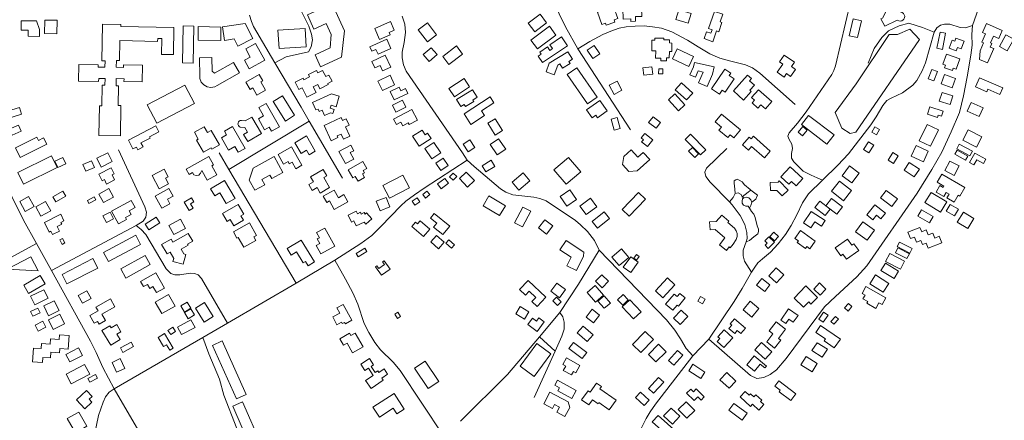
# Model space of a CAD drawing. Units: millimetres. Extents: x 298492 to 408732, y 5208685 to 5304248.
# Drawn here: x 307415 to 308465, y 5230695 to 5231122 of the extents above; entities that cross this region are included whole.
import ezdxf

# ---------------------------------------------------------------- set-up
doc = ezdxf.new("R2010")
doc.units = ezdxf.units.MM
doc.header["$MEASUREMENT"] = 0
for name, color, linetype, lineweight in [('buildings_Toll_száma__7', 7, 'Continuous', 18), ('parks_Toll_száma__8', 8, 'Continuous', 18), ('roads_3_Toll_száma__3', 3, 'Continuous', 18), ('water_Toll_száma__7', 7, 'Continuous', 18)]:
    doc.layers.add(name, color=color, linetype=linetype, lineweight=lineweight)

msp = doc.modelspace()

# ---------------------------------------------------------------- linework, layer by layer
at = {"layer": 'buildings_Toll_száma__7', "linetype": 'Continuous', "flags": 128}
for points in [[(307758.26, 5231082.3), (307735.78, 5231071.98), (307729.97, 5231084.69), (307745.95, 5231091.95), (307747.19, 5231106.28), (307741.84, 5231117.99), (307728.63, 5231111.97), (307721.7, 5231127.11), (307748.19, 5231139.15), (307761.44, 5231110.21)], [(308052.9, 5231123.32), (308048.71, 5231121.84), (308049.55, 5231119.47), (308040.28, 5231116.19), (308039.54, 5231118.26), (308035.84, 5231116.95), (308031.12, 5231130.21), (308048.29, 5231136.28)], [(308078.4, 5231125.58), (308071.49, 5231125.35), (308071.65, 5231120.39), (308066.57, 5231120.23), (308066.47, 5231123.04), (308058.57, 5231122.78), (308058.21, 5231133.9), (308078.1, 5231134.54)], [(308127.84, 5231118.48), (308114.66, 5231122.42), (308117.76, 5231132.73), (308130.94, 5231128.79)], [(308153.97, 5231098.57), (308144.67, 5231101.87), (308147.29, 5231109.25), (308152.09, 5231107.56), (308153.42, 5231111.31), (308149.46, 5231112.7), (308155.93, 5231130.91), (308164.57, 5231127.85), (308161.71, 5231119.81), (308163.81, 5231119.07), (308160.32, 5231109.24), (308158.05, 5231110.03)], [(308350.51, 5231121.74), (308337.41, 5231115.09), (308333.29, 5231122.98), (308335, 5231123.87), (308342.99, 5231139.49), (308349.25, 5231136.38), (308354.87, 5231130.06), (308355.85, 5231129.77), (308357.23, 5231128.78), (308358.19, 5231127.39), (308358.61, 5231125.75), (308358.45, 5231124.08), (308357.72, 5231122.55), (308357.06, 5231121.81), (308355.63, 5231120.88), (308353.98, 5231120.52), (308352.3, 5231120.74)], [(307436.13, 5231104.2), (307424.04, 5231104.36), (307424.12, 5231110.93), (307416.45, 5231111.04), (307416.58, 5231121.01), (307432.77, 5231120.78), (307436.23, 5231111.46)], [(307454.46, 5231107.08), (307441.56, 5231107.38), (307441.89, 5231121.73), (307454.8, 5231121.45)], [(307976.8, 5231118.67), (307964.11, 5231109.18), (307957.12, 5231118.46), (307969.81, 5231127.95)], [(308308.35, 5231102.93), (308299.59, 5231104.9), (308303.67, 5231122.94), (308312.43, 5231120.96)], [(307578.94, 5231084.87), (307566.31, 5231085.11), (307566.64, 5231102), (307562.15, 5231102.08), (307562.09, 5231099.01), (307521.74, 5231099.79), (307521.33, 5231078.69), (307518.11, 5231078.75), (307517.97, 5231071.37), (307525.58, 5231071.22), (307525.63, 5231074.08), (307546.08, 5231073.68), (307545.73, 5231055.68), (307526.15, 5231056.06), (307526.21, 5231059.06), (307517.93, 5231059.22), (307517.77, 5231051.55), (307520.24, 5231051.5), (307519.84, 5231030.71), (307522.95, 5231030.66), (307522.31, 5230998.21), (307499.53, 5230998.66), (307500.16, 5231030.18), (307502.57, 5231030.13), (307503, 5231052.25), (307505.79, 5231052.18), (307505.98, 5231059.34), (307499.23, 5231059.46), (307499.18, 5231056.18), (307477.81, 5231056.6), (307478.15, 5231074.31), (307498.63, 5231073.91), (307498.59, 5231071.52), (307505.93, 5231071.38), (307506.06, 5231078.09), (307502.41, 5231078.17), (307503.17, 5231117.39), (307522.74, 5231117.01), (307522.68, 5231114.76), (307579.48, 5231113.85)], [(307600.01, 5231075.82), (307588.65, 5231076.05), (307589.42, 5231115.37), (307600.78, 5231115.15)], [(307629.33, 5231099.93), (307605.17, 5231100.4), (307605.44, 5231114.67), (307629.61, 5231114.21)], [(307643.78, 5231101.62), (307633.21, 5231100.07), (307631.16, 5231114.48), (307655.39, 5231117.91), (307663.4, 5231101.88), (307647.68, 5231093.94)], [(307720.58, 5231093.15), (307691.54, 5231091.4), (307690.37, 5231110.83), (307719.4, 5231112.56)], [(307814.32, 5231110.9), (307808.86, 5231108.54), (307810.03, 5231105.86), (307798.8, 5231100.99), (307793.64, 5231112.82), (307810.34, 5231120.04)], [(307859.57, 5231105.81), (307849.69, 5231098.37), (307839.84, 5231111.36), (307849.72, 5231118.81)], [(307986.78, 5231105.74), (307967.17, 5231091.04), (307960.14, 5231100.35), (307979.74, 5231115.07)], [(308444.84, 5231107.17), (308441.67, 5231108.55), (308445.81, 5231117.99), (308462.58, 5231110.69), (308458.84, 5231102.15), (308453.39, 5231104.52), (308450.23, 5231097.32), (308451.53, 5231096.75), (308449.86, 5231092.95), (308453.53, 5231091.35), (308446.82, 5231076.04), (308438.54, 5231079.64), (308438.98, 5231088.88), (308442.68, 5231097.32), (308440.87, 5231098.1)], [(307810.82, 5231091.42), (307797.1, 5231085.26), (307794.76, 5231090.43), (307790.32, 5231088.44), (307788.23, 5231093.06), (307806.4, 5231101.21)], [(307999.02, 5231094.37), (307972.54, 5231076.4), (307967.92, 5231083.17), (307971.17, 5231085.38), (307969.61, 5231087.64), (307977.64, 5231093.1), (307980.17, 5231089.4), (307983.07, 5231091.36), (307980.3, 5231095.43), (307992.6, 5231103.78)], [(308104.58, 5231078.21), (308098.71, 5231078.26), (308098.73, 5231081.14), (308093.06, 5231081.21), (308093.13, 5231088.72), (308089.05, 5231088.76), (308089.16, 5231100.31), (308092.34, 5231100.28), (308092.36, 5231102.55), (308101.95, 5231102.46), (308101.94, 5231100.67), (308107.75, 5231100.62), (308107.72, 5231097.25), (308110.42, 5231097.22), (308110.33, 5231088.3), (308107.74, 5231088.33), (308107.67, 5231081.3), (308104.61, 5231081.33)], [(308398.89, 5231090.48), (308393.04, 5231091.61), (308396.38, 5231108.81), (308402.22, 5231107.67)], [(308418.93, 5231091), (308414.86, 5231092.46), (308413.58, 5231088.93), (308406.08, 5231091.61), (308409.22, 5231100.35), (308412.09, 5231099.32), (308413.19, 5231102.37), (308421.89, 5231099.26)], [(308467.94, 5231088.83), (308459.58, 5231093.42), (308466.53, 5231105.99), (308474.88, 5231101.4)], [(307676.38, 5231078.82), (307659.67, 5231069.72), (307654.62, 5231078.92), (307660.8, 5231082.29), (307655.99, 5231091.07), (307666.53, 5231096.81)], [(307860.02, 5231084.95), (307851.42, 5231077.58), (307845.15, 5231084.83), (307853.75, 5231092.21)], [(307887.21, 5231085.46), (307872.68, 5231074.35), (307866.08, 5231082.93), (307880.61, 5231094.04)], [(308033.5, 5231085.77), (308025.95, 5231080.69), (308019.92, 5231089.62), (308027.47, 5231094.69)], [(308128.46, 5231072.25), (308111.13, 5231080.49), (308116.13, 5231090.92), (308133.45, 5231082.7)], [(307607.01, 5231061.32), (307607.01, 5231061.36), (307606.66, 5231081.48), (307619.9, 5231081.71), (307620.16, 5231067.18), (307622.73, 5231065.23), (307642.82, 5231076.61), (307649.19, 5231065.45), (307625.44, 5231051.98), (307623.02, 5231050.55), (307618.94, 5231049.79), (307614.84, 5231050.48), (307611.23, 5231052.51), (307608.53, 5231055.66), (307607.08, 5231059.53)], [(307810.65, 5231071.57), (307801.9, 5231067.55), (307799.3, 5231073.19), (307793.72, 5231070.63), (307790.47, 5231077.68), (307804.8, 5231084.24)], [(307988.69, 5231073.49), (307984.98, 5231063.26), (307976.32, 5231066.39), (307979.68, 5231075.62), (307999.37, 5231087.94), (308004.35, 5231080.04), (308000.54, 5231077.66), (308001.98, 5231075.37), (307993.89, 5231070.31), (307990.92, 5231075.04)], [(308237.01, 5231061.5), (308232.64, 5231064.57), (308230.11, 5231060.99), (308222.58, 5231066.28), (308228.54, 5231074.72), (308225.14, 5231077.1), (308230.25, 5231084.33), (308241.21, 5231076.63), (308238.02, 5231072.12), (308242.35, 5231069.07)], [(308413.63, 5231069.35), (308410.41, 5231070.45), (308409.55, 5231067.97), (308401.03, 5231070.88), (308402.02, 5231073.77), (308399.47, 5231074.66), (308403.1, 5231085.22), (308417.41, 5231080.33)], [(307748.07, 5231056.48), (307743.45, 5231054.16), (307744.05, 5231052.97), (307735.12, 5231048.48), (307732.81, 5231053.05), (307728.02, 5231050.63), (307731.09, 5231044.56), (307721.11, 5231039.55), (307716.09, 5231049.46), (307712.78, 5231047.79), (307708.89, 5231055.48), (307717.1, 5231059.61), (307717.93, 5231057.96), (307724.16, 5231061.09), (307722.93, 5231063.54), (307731.53, 5231067.86), (307732.78, 5231065.41), (307737.95, 5231068.01), (307741.31, 5231061.38), (307744.72, 5231063.11)], [(308030.78, 5231039.48), (308020.49, 5231032.37), (307998.67, 5231063.79), (308008.96, 5231070.89)], [(308089.98, 5231064.04), (308080.39, 5231063.02), (308079.56, 5231070.69), (308089.16, 5231071.71)], [(308100.7, 5231064.36), (308096.24, 5231064.45), (308096.34, 5231069.84), (308100.8, 5231069.75)], [(308153.61, 5231063.92), (308147.99, 5231050.95), (308138.85, 5231054.95), (308143.74, 5231066.17), (308138.41, 5231067.41), (308135.57, 5231060.82), (308129.65, 5231063.31), (308133.28, 5231071.87), (308134.34, 5231076.61), (308155.44, 5231071.72)], [(308161.28, 5231042.79), (308152.78, 5231048.38), (308166.69, 5231069.38), (308173.23, 5231065.09), (308171.6, 5231062.62), (308176.77, 5231059.21), (308167.37, 5231045), (308164.14, 5231047.12)], [(308389.84, 5231056.75), (308383.77, 5231058.92), (308387.44, 5231069.06), (308393.51, 5231066.89)], [(307677.06, 5231047.01), (307667.77, 5231041.76), (307663.45, 5231049.38), (307660.57, 5231047.75), (307656.08, 5231055.65), (307670.23, 5231063.64), (307674.09, 5231056.85), (307672.11, 5231055.72)], [(307814.78, 5231052.74), (307801.67, 5231046.45), (307796.74, 5231056.65), (307809.85, 5231062.95)], [(307894.73, 5231050.37), (307878.43, 5231039.7), (307872.51, 5231048.69), (307888.81, 5231059.37)], [(308186.72, 5231036.47), (308176.01, 5231046.14), (308191.2, 5231062.84), (308195.18, 5231059.22), (308193.22, 5231057.07), (308198.52, 5231052.28), (308193.53, 5231046.8), (308194.94, 5231045.52)], [(308409.27, 5231049.53), (308397.59, 5231053.75), (308401.13, 5231063.49), (308412.81, 5231059.27)], [(308460.23, 5231042.44), (308447.39, 5231047.97), (308446.18, 5231045.2), (308434.23, 5231050.35), (308438.43, 5231060.02), (308463.22, 5231049.34)], [(307828.91, 5231043.56), (307814.31, 5231036.53), (307809.9, 5231045.6), (307819.44, 5231050.2), (307821.38, 5231046.2), (307826.44, 5231048.65)], [(307902.73, 5231039.32), (307898.07, 5231036.46), (307899.05, 5231034.86), (307890.37, 5231029.54), (307889.03, 5231031.69), (307885.44, 5231029.5), (307880.89, 5231036.87), (307897.83, 5231047.27)], [(308057.16, 5231046.89), (308048.75, 5231042.4), (308043.49, 5231052.21), (308051.9, 5231056.7)], [(308132.58, 5231043.86), (308125.83, 5231036.49), (308113.8, 5231047.45), (308120.55, 5231054.82)], [(308210.25, 5231027.08), (308205.36, 5231031.36), (308202.19, 5231027.78), (308195.93, 5231033.28), (308198.51, 5231036.21), (308195.37, 5231038.97), (308202.84, 5231047.43), (308217.14, 5231034.87)], [(307708.11, 5231020.16), (307698.38, 5231014.08), (307685.4, 5231034.72), (307695.13, 5231040.79)], [(307746.25, 5231022.84), (307740.11, 5231020.05), (307737.52, 5231025.72), (307734.28, 5231024.23), (307733.07, 5231026.86), (307730.9, 5231025.88), (307727.26, 5231033.83), (307747.53, 5231043.07), (307755.68, 5231040.52), (307752.32, 5231029.35), (307747.12, 5231030.91), (307746.17, 5231027.75), (307750.35, 5231026.5), (307749.02, 5231022.06)], [(307920.55, 5231033.57), (307907.28, 5231025.04), (307910.65, 5231019.84), (307896.15, 5231010.52), (307888.82, 5231021.83), (307916.58, 5231039.7)], [(308124.28, 5231031.37), (308117.34, 5231025.02), (308106.68, 5231036.6), (308113.63, 5231042.95)], [(308407.18, 5231031.57), (308395.51, 5231035.22), (308398.42, 5231044.52), (308410.1, 5231040.87)], [(307416.93, 5231021.23), (307395.77, 5231014.75), (307393.56, 5231021.96), (307414.72, 5231028.43)], [(307691.9, 5231007.9), (307683.53, 5231003.24), (307681.14, 5231007.5), (307676.1, 5231004.68), (307669.49, 5231016.46), (307675.08, 5231019.57), (307670.14, 5231028.39), (307677.96, 5231032.74)], [(307826.66, 5231028.83), (307815.97, 5231023.57), (307812.33, 5231030.92), (307823.01, 5231036.18)], [(307839.15, 5231015.12), (307830.31, 5231010.32), (307829.26, 5231012.24), (307823.37, 5231009.04), (307821.31, 5231012.83), (307816.6, 5231010.28), (307813.54, 5231015.87), (307832.98, 5231026.42)], [(308041.41, 5231024.77), (308031.15, 5231017.59), (308029.31, 5231020.19), (308025.32, 5231017.41), (308019.24, 5231026.03), (308033.48, 5231036.01)], [(308393.51, 5231017.91), (308382.96, 5231021.36), (308385.59, 5231029.31), (308399.59, 5231024.72), (308397.74, 5231019.1), (308394.28, 5231020.24)], [(308438.11, 5231018.96), (308425.24, 5231024.64), (308429.37, 5231033.94), (308442.23, 5231028.26)], [(307654.87, 5231007.17), (307650.2, 5231007.68), (307649.09, 5231008.3), (307648.25, 5231009.25), (307647.75, 5231010.62), (307647.79, 5231011.89), (307648.26, 5231013.06), (307649.1, 5231014), (307650.22, 5231014.61), (307651.48, 5231014.79), (307655.57, 5231014.15), (307662.53, 5231018.27), (307672.88, 5231000.88), (307658.11, 5230992.13), (307653.67, 5230999.57), (307657.91, 5231002.09)], [(307767.07, 5230997.99), (307760.42, 5230994.89), (307757.93, 5231000.18), (307753.49, 5230998.11), (307754.29, 5230996.41), (307747.21, 5230993.1), (307739.59, 5231009.31), (307757.71, 5231017.78), (307759.23, 5231014.51), (307763.13, 5231016.33), (307766.32, 5231009.54), (307762.48, 5231007.74)], [(307929.73, 5231003.85), (307921.89, 5230999.08), (307914.22, 5231011.63), (307922.07, 5231016.39)], [(308055.17, 5231006.14), (308048.88, 5231004.44), (308045.73, 5231016.01), (308052.02, 5231017.71)], [(308093.56, 5231006.44), (308085.63, 5231012.52), (308090.34, 5231018.62), (308098.27, 5231012.54)], [(308169.91, 5230996.45), (308160.41, 5231004.26), (308163.16, 5231007.58), (308156.41, 5231013.13), (308163.16, 5231021.3), (308183.55, 5231004.56), (308176.53, 5230996.07), (308172.41, 5230999.46)], [(308275.79, 5230989.53), (308248.56, 5231010.18), (308256.04, 5231019.98), (308283.27, 5230999.32)], [(307416.59, 5231003.2), (307406.79, 5230998.91), (307403.9, 5231005.46), (307413.71, 5231009.74)], [(307563.5, 5231002.56), (307553.47, 5230997.35), (307554.26, 5230995.84), (307544.3, 5230990.68), (307546.52, 5230986.44), (307540.9, 5230983.52), (307539.43, 5230986.36), (307535.76, 5230984.45), (307530.92, 5230993.72), (307560.18, 5231008.91)], [(307628, 5230988.61), (307620.01, 5230984.13), (307619.27, 5230985.46), (307610.94, 5230980.78), (307603.61, 5230993.75), (307605.43, 5230994.77), (307601.23, 5231002.19), (307611.52, 5231007.96), (307615.07, 5231001.68), (307619.28, 5231004.05)], [(307655.33, 5230984.9), (307648.01, 5230980.69), (307644.47, 5230986.8), (307637.8, 5230982.97), (307630.14, 5230996.22), (307635.61, 5230999.36), (307633.38, 5231003.22), (307641.91, 5231008.12)], [(308249.64, 5230998.36), (308244.96, 5231002.15), (308249.93, 5231008.25), (308254.62, 5231004.45)], [(308331.83, 5231005.1), (308328.59, 5230999.32), (308323.67, 5231002.06), (308326.91, 5231007.84)], [(308394.59, 5231004.55), (308386.26, 5230987.16), (308374.11, 5230992.95), (308382.44, 5231010.33)], [(307443.85, 5230989.43), (307415.45, 5230975.2), (307410.34, 5230985.34), (307433.38, 5230996.89), (307435.12, 5230993.42), (307440.48, 5230996.1)], [(307730.14, 5230981.81), (307723.58, 5230978.06), (307720.82, 5230982.86), (307714.95, 5230979.5), (307708.33, 5230990.99), (307720.75, 5230998.1)], [(307853.59, 5230995.6), (307840.77, 5230987.25), (307833.81, 5230997.87), (307843.97, 5231004.48), (307847.22, 5230999.51), (307849.9, 5231001.25)], [(307933.19, 5230983.89), (307924.19, 5230977.91), (307916.64, 5230989.19), (307925.64, 5230995.17)], [(308090.06, 5230994.15), (308084.23, 5230986.89), (308078.17, 5230991.74), (308080.05, 5230994.08), (308077.68, 5230995.98), (308081.63, 5231000.9)], [(308146.6, 5230983.41), (308141, 5230977.88), (308124.5, 5230994.46), (308130.1, 5231000)], [(308215.35, 5230981.99), (308209.1, 5230974.9), (308195.33, 5230986.94), (308191.99, 5230983.14), (308185.52, 5230988.8), (308192.7, 5230996.96), (308194.83, 5230995.08), (308197.25, 5230997.83)], [(308435.16, 5230986.25), (308420.74, 5230993.69), (308426.45, 5231004.69), (308440.87, 5230997.25)], [(307716, 5230966.92), (307709.48, 5230963.25), (307705.56, 5230970.17), (307702.43, 5230968.4), (307701.1, 5230970.76), (307696.41, 5230968.12), (307690.52, 5230978.5), (307704.87, 5230986.58)], [(307771.2, 5230973.4), (307762.3, 5230968.67), (307755.4, 5230981.59), (307768.09, 5230988.32), (307771.27, 5230982.35), (307767.49, 5230980.35)], [(307864.07, 5230980.2), (307854.32, 5230973.75), (307846.93, 5230984.85), (307856.68, 5230991.3)], [(307900.38, 5230985.93), (307893.06, 5230981.21), (307887.81, 5230989.31), (307895.12, 5230994.02)], [(308138.88, 5230979), (308134.82, 5230975.05), (308128.24, 5230981.78), (308132.31, 5230985.72)], [(308325.71, 5230988.34), (308320.32, 5230979.98), (308314.75, 5230983.56), (308320.15, 5230991.91)], [(308378.63, 5230970.62), (308365.57, 5230976.44), (308370.7, 5230987.9), (308383.75, 5230982.08)], [(308428.2, 5230976.96), (308414.1, 5230984.29), (308416.79, 5230989.42), (308430.88, 5230982.09)], [(307455.06, 5230964.46), (307419.21, 5230946.65), (307412.95, 5230959.16), (307448.8, 5230976.97)], [(307464.24, 5230968.51), (307455.78, 5230964.51), (307452.58, 5230971.24), (307461.04, 5230975.24)], [(307513.7, 5230970.74), (307502.02, 5230964.84), (307497.2, 5230974.31), (307508.88, 5230980.22)], [(307625.15, 5230956.67), (307614.95, 5230950.92), (307609.07, 5230961.3), (307607.95, 5230958.56), (307605.84, 5230956.49), (307603.21, 5230955.87), (307600.81, 5230956.64), (307599.31, 5230959.28), (307595.65, 5230957.22), (307592.57, 5230962.65), (307616.66, 5230976.23), (307621.75, 5230967.28), (307619.76, 5230966.17)], [(307695.64, 5230959.17), (307683.95, 5230952.66), (307681.85, 5230956.43), (307673.18, 5230951.6), (307676.27, 5230946.07), (307665.72, 5230940.2), (307659.64, 5230951.05), (307664.03, 5230963.84), (307686.15, 5230976.13)], [(307871.91, 5230966.75), (307864.16, 5230961.39), (307858.83, 5230969.02), (307866.58, 5230974.4)], [(308013.22, 5230959.99), (307997.69, 5230946.85), (307984.69, 5230962.12), (308000.22, 5230975.26)], [(308086.8, 5230972.96), (308073.53, 5230960.85), (308064.4, 5230960.29), (308057.7, 5230967.57), (308059, 5230976.31), (308066.83, 5230983.47), (308074.25, 5230975.39), (308079.86, 5230980.52)], [(308351.71, 5230976.78), (308346.66, 5230968.91), (308341.06, 5230972.49), (308346.11, 5230980.34)], [(308423.53, 5230972.37), (308412.03, 5230978.67), (308414.41, 5230982.99), (308425.91, 5230976.68)], [(308442.55, 5230968.87), (308435.63, 5230972.85), (308432.4, 5230967.22), (308427.71, 5230969.91), (308433.47, 5230979.91), (308445.08, 5230973.26)], [(307494.78, 5230964.55), (307485.64, 5230960.48), (307482.41, 5230967.69), (307491.55, 5230971.75)], [(307515.81, 5230957.86), (307513.42, 5230956.64), (307516.2, 5230951.25), (307507.7, 5230946.89), (307505.26, 5230951.62), (307502.91, 5230950.4), (307499.35, 5230957.31), (307512.58, 5230964.09)], [(307782.76, 5230953.82), (307775.82, 5230949.84), (307772.8, 5230955.08), (307770.26, 5230953.63), (307765.36, 5230962.15), (307780.75, 5230970.96), (307785.08, 5230963.46), (307781.34, 5230961.31), (307782.67, 5230959.01), (307780.49, 5230957.76)], [(307921.68, 5230965.73), (307912.12, 5230959.84), (307908.09, 5230966.33), (307917.65, 5230972.23)], [(308249.97, 5230952.89), (308242.84, 5230945.1), (308237.88, 5230949.61), (308235.22, 5230946.71), (308226.72, 5230954.44), (308236.51, 5230965.13)], [(308310.14, 5230958.59), (308302.37, 5230948.04), (308291.87, 5230955.73), (308299.64, 5230966.27)], [(308374.26, 5230962.74), (308368.83, 5230954.5), (308358.14, 5230961.5), (308363.57, 5230969.74)], [(308411.36, 5230956.15), (308401.55, 5230961.33), (308406.92, 5230971.43), (308416.72, 5230966.26)], [(307573.25, 5230954.65), (307570.31, 5230953.08), (307573.55, 5230947.05), (307563.78, 5230941.85), (307556.23, 5230955.97), (307568.93, 5230962.73)], [(307745.5, 5230943.11), (307735.44, 5230937.33), (307732.13, 5230943.03), (307726.98, 5230940.07), (307723.39, 5230946.28), (307728.38, 5230949.15), (307725.14, 5230954.74), (307738.45, 5230962.4), (307742.39, 5230955.59), (307739.31, 5230953.82)], [(307830.54, 5230942.89), (307809.3, 5230931.88), (307802.28, 5230945.33), (307823.52, 5230956.36)], [(307872.27, 5230947.65), (307864.28, 5230941.95), (307860.47, 5230947.26), (307868.45, 5230952.97)], [(307880.96, 5230954.97), (307877.08, 5230950.84), (307873.2, 5230954.47), (307877.08, 5230958.59)], [(307899.84, 5230950.69), (307892.64, 5230943.71), (307883.94, 5230952.62), (307891.14, 5230959.61)], [(307958.97, 5230950.18), (307947.08, 5230940.43), (307940.01, 5230948.99), (307951.9, 5230958.75)], [(308411.35, 5230927.68), (308403.74, 5230932.02), (308406.08, 5230936.11), (308402.7, 5230938.04), (308400.26, 5230933.78), (308392.29, 5230938.32), (308396.22, 5230945.18), (308399.67, 5230943.21), (308400.47, 5230944.62), (308393.18, 5230948.77), (308398.08, 5230957.32), (308422.84, 5230943.2), (308417.57, 5230934.02), (308415.62, 5230935.13)], [(307515.03, 5230933.02), (307504.19, 5230927.16), (307499.28, 5230936.17), (307510.13, 5230942.04)], [(307578.63, 5230934.01), (307572.58, 5230930.73), (307575.21, 5230925.92), (307566.43, 5230921.15), (307559.32, 5230934.13), (307574.14, 5230942.2)], [(307644.69, 5230931.52), (307635.3, 5230925.98), (307628.53, 5230937.41), (307623.06, 5230934.19), (307618.52, 5230941.86), (307633.38, 5230950.61)], [(308223.57, 5230948.88), (308224.9, 5230950.14), (308234.31, 5230940.43), (308227.92, 5230934.29), (308222.3, 5230940.09), (308215.51, 5230939.88), (308215.24, 5230948.62)], [(308301.89, 5230939.86), (308293.37, 5230929.07), (308280.55, 5230939.12), (308289.08, 5230949.92)], [(307430.33, 5230922.86), (307420.94, 5230917.76), (307415.13, 5230928.41), (307424.52, 5230933.5)], [(307464.14, 5230933.98), (307453.41, 5230927.84), (307450.33, 5230933.18), (307461.06, 5230939.32)], [(307496.15, 5230930.1), (307488.78, 5230926.26), (307487.19, 5230929.29), (307494.57, 5230933.13)], [(307599.89, 5230921.15), (307595.71, 5230918.61), (307590.32, 5230927.42), (307598.06, 5230932.13), (307600.6, 5230927.98), (307597.04, 5230925.81)], [(307765.04, 5230928.06), (307750.34, 5230919.79), (307745.16, 5230928.94), (307742.34, 5230927.35), (307738.64, 5230933.88), (307750.3, 5230940.43), (307754.9, 5230932.29), (307760.78, 5230935.59)], [(307809.65, 5230922.58), (307799.23, 5230918.42), (307795.16, 5230928.54), (307805.59, 5230932.71)], [(307841.61, 5230927.87), (307836.22, 5230924.36), (307833.38, 5230928.69), (307838.78, 5230932.2)], [(307852.19, 5230935.62), (307847.72, 5230932), (307844.75, 5230935.64), (307849.22, 5230939.27)], [(307926.64, 5230913.25), (307909.06, 5230923.83), (307915.35, 5230934.21), (307932.93, 5230923.63)], [(308008.64, 5230930.4), (307998.34, 5230923.45), (307991.45, 5230933.6), (308001.73, 5230940.55)], [(308030.32, 5230922.71), (308018.99, 5230914.33), (308012.31, 5230923.3), (308023.64, 5230931.69)], [(308082.28, 5230930.79), (308064.93, 5230912.61), (308057.5, 5230919.66), (308074.85, 5230937.84)], [(308292.26, 5230922.59), (308286.23, 5230914.72), (308274.69, 5230923.51), (308280.72, 5230931.38)], [(308350.98, 5230931.17), (308344.93, 5230923.05), (308332.79, 5230932.02), (308338.84, 5230940.15)], [(308396.94, 5230917), (308380.22, 5230927.19), (308386.81, 5230937.95), (308403.54, 5230927.77)], [(307448.2, 5230918.39), (307437.7, 5230912.57), (307432.1, 5230922.61), (307442.59, 5230928.43)], [(307537.95, 5230921.71), (307531.73, 5230918.32), (307533.79, 5230914.56), (307527.82, 5230911.3), (307529, 5230909.13), (307520.39, 5230904.43), (307512.91, 5230918.04), (307533.73, 5230929.4)], [(307653.58, 5230908.48), (307643.31, 5230902.49), (307639.49, 5230909), (307636.28, 5230907.13), (307631.4, 5230915.44), (307647.91, 5230925.05), (307653.86, 5230914.9), (307650.84, 5230913.14)], [(307951.18, 5230901.14), (307942.63, 5230905.57), (307951.39, 5230922.36), (307959.94, 5230917.94)], [(308279.24, 5230920.01), (308273.89, 5230913.25), (308262.85, 5230921.94), (308268.21, 5230928.71)], [(308338.02, 5230915.95), (308333.18, 5230909.9), (308328.53, 5230913.59), (308324.75, 5230908.85), (308318.27, 5230913.99), (308326.89, 5230924.78)], [(308411.87, 5230912.87), (308402.89, 5230918.14), (308407.07, 5230925.21), (308416.04, 5230919.93)], [(307457.39, 5230896.57), (307450.07, 5230892.94), (307448.26, 5230896.57), (307446.44, 5230895.66), (307441.26, 5230905.99), (307458.69, 5230914.67), (307462.21, 5230907.64), (307458.89, 5230905.99), (307459.89, 5230904), (307454.91, 5230901.52)], [(307515.15, 5230909.87), (307507.6, 5230905.8), (307503.73, 5230912.93), (307511.28, 5230917)], [(307564.54, 5230905.36), (307552.85, 5230897.93), (307548.94, 5230904.05), (307560.62, 5230911.47)], [(307783.22, 5230914.74), (307784.78, 5230916.12), (307790.59, 5230909.64), (307784.2, 5230903.95), (307782.19, 5230906.21), (307773.92, 5230902.16), (307771.25, 5230907.59), (307768.82, 5230906.4), (307765.25, 5230913.62), (307773.91, 5230917.86), (307775.19, 5230915.26), (307778.28, 5230916.77), (307779.22, 5230914.86), (307782.4, 5230916.41)], [(307873.53, 5230902.15), (307866.07, 5230892.98), (307856.31, 5230900.86), (307859.83, 5230905.18), (307853.05, 5230910.67), (307856.99, 5230915.52)], [(308044.01, 5230910.31), (308031.08, 5230900.01), (308025.43, 5230907.04), (308038.36, 5230917.36)], [(308179.07, 5230887.88), (308180.13, 5230890.92), (308180.09, 5230894.14), (308178.95, 5230897.14), (308177, 5230899.9), (308169.93, 5230906.02), (308171.15, 5230907.43), (308163.72, 5230913.87), (308157.75, 5230907.01), (308150.62, 5230906.5), (308151.19, 5230898.15), (308156.52, 5230898.52), (308166.95, 5230889.48), (308161.08, 5230882.23), (308168.59, 5230876.18), (308171.52, 5230879.8), (308172.61, 5230878.92), (308175.86, 5230882.93)], [(308273.73, 5230907.88), (308269.78, 5230901.94), (308262.76, 5230906.57), (308258.58, 5230900.28), (308250.89, 5230905.36), (308259, 5230917.59)], [(308385.08, 5230905.39), (308372.57, 5230912.79), (308376.59, 5230919.55), (308389.1, 5230912.16)], [(308425.91, 5230899.38), (308414.62, 5230906.13), (308421.18, 5230917.04), (308432.48, 5230910.3)], [(307591.62, 5230899.67), (307579.29, 5230892.99), (307574.01, 5230902.68), (307586.33, 5230909.35)], [(307666.91, 5230886.86), (307653.81, 5230879.63), (307648.01, 5230890.07), (307646.61, 5230889.29), (307642.86, 5230896.05), (307659.88, 5230905.43), (307667.33, 5230892), (307664.82, 5230890.63)], [(307750.99, 5230880.6), (307735.94, 5230872.4), (307731.07, 5230881.31), (307735.07, 5230883.49), (307732.32, 5230888.51), (307734.55, 5230889.72), (307731.6, 5230895.1), (307740.42, 5230899.9)], [(307852.42, 5230898.76), (307845.5, 5230890.87), (307832.97, 5230901.79), (307836.94, 5230906.31), (307839.14, 5230904.4), (307842.09, 5230907.76)], [(307976.86, 5230893.62), (307968.34, 5230900.22), (307975.1, 5230908.88), (307983.62, 5230902.27)], [(308318.52, 5230887.14), (308306.29, 5230895.91), (308314.05, 5230906.65), (308326.27, 5230897.88)], [(308398.1, 5230884.33), (308383.64, 5230878.57), (308381.5, 5230883.9), (308377.45, 5230882.28), (308375.67, 5230886.74), (308371.11, 5230884.93), (308368.96, 5230890.32), (308364.79, 5230888.67), (308362.02, 5230895.55), (308374.93, 5230900.68), (308376.76, 5230896.11), (308381.46, 5230897.98), (308383.58, 5230892.67), (308388.48, 5230894.62), (308390.61, 5230889.29), (308395.35, 5230891.18)], [(307543.97, 5230882.46), (307509.64, 5230864.28), (307504.41, 5230874.08), (307538.75, 5230892.26)], [(307599.43, 5230885.9), (307593.87, 5230882.79), (307594.53, 5230881.61), (307587.03, 5230877.42), (307589.83, 5230872.44), (307592.17, 5230871.78), (307589.25, 5230861.39), (307578.3, 5230864.45), (307579.2, 5230867.65), (307575.48, 5230874.27), (307572.08, 5230872.36), (307566.36, 5230882.52), (307576.38, 5230888.12), (307578.15, 5230884.97), (307594.72, 5230894.25)], [(307867.64, 5230884.83), (307861.47, 5230877.99), (307853.34, 5230885.28), (307859.51, 5230892.12)], [(308219.7, 5230884.76), (308213.23, 5230878.22), (308209.81, 5230881.57), (308212, 5230883.79), (308209.56, 5230886.18), (308213.84, 5230890.51)], [(308224.13, 5230890.9), (308219.76, 5230886.32), (308214.86, 5230890.97), (308219.23, 5230895.55)], [(308263.25, 5230886.01), (308257.4, 5230877.91), (308254.18, 5230880.23), (308252.7, 5230878.19), (308243.98, 5230884.45), (308245.25, 5230886.2), (308241.47, 5230888.93), (308247.53, 5230897.31)], [(307463.19, 5230884.12), (307460.13, 5230882.55), (307457.61, 5230887.42), (307460.66, 5230888.99)], [(307729.33, 5230863.9), (307722.45, 5230859.77), (307719.64, 5230864.44), (307717.15, 5230862.94), (307710.14, 5230874.54), (307704.58, 5230871.2), (307700.35, 5230878.2), (307715.28, 5230887.16)], [(307878.46, 5230882.06), (307875.3, 5230878.51), (307869.41, 5230883.73), (307872.56, 5230887.27)], [(308002.84, 5230868.81), (307991.02, 5230876.59), (307997.64, 5230886.57), (308016.56, 5230874.09), (308016.03, 5230870.13), (308008.76, 5230854.76), (307998.48, 5230859.59)], [(308309.71, 5230876.08), (308296.51, 5230866.69), (308292.65, 5230872.07), (308290.4, 5230870.47), (308284.44, 5230878.79), (308297.68, 5230888.21), (308302.33, 5230881.71), (308304.54, 5230883.29)], [(308366.71, 5230878.09), (308364.24, 5230873.29), (308350.61, 5230880.28), (308353.09, 5230885.09)], [(307434.8, 5230854.21), (307401.7, 5230856.1), (307426.96, 5230869.22)], [(307554.27, 5230861.03), (307528.29, 5230846.68), (307522.85, 5230856.46), (307548.82, 5230870.82)], [(307785.06, 5230875.11), (307775.88, 5230869.39), (307773.71, 5230872.86), (307782.89, 5230878.57)], [(308064.39, 5230868.49), (308054.03, 5230859.94), (308046.43, 5230869.11), (308056.78, 5230877.65)], [(308074.58, 5230863.58), (308066.62, 5230852.62), (308058.59, 5230858.42), (308066.54, 5230869.38)], [(308075.57, 5230869.75), (308072.74, 5230865.76), (308069.73, 5230867.88), (308072.55, 5230871.87)], [(308354.08, 5230856.05), (308338.27, 5230864.23), (308342.68, 5230872.73), (308358.5, 5230864.55)], [(308360.97, 5230867.4), (308348.75, 5230873.57), (308351.41, 5230878.8), (308363.62, 5230872.63)], [(307498.21, 5230857.33), (307465.36, 5230840.44), (307460.12, 5230850.57), (307492.97, 5230867.47)], [(307809.94, 5230856.03), (307800.93, 5230849.59), (307794.48, 5230858.56), (307795.94, 5230859.61), (307797.86, 5230856.93), (307803.86, 5230861.22), (307801.95, 5230863.87), (307803.5, 5230864.98)], [(308352.12, 5230854.05), (308347.44, 5230846.3), (308333.33, 5230854.77), (308338.01, 5230862.51)], [(307442.09, 5230840.48), (307424.46, 5230830.3), (307419.31, 5230839.14), (307436.95, 5230849.32)], [(307569.26, 5230836.03), (307560.69, 5230831.2), (307557.07, 5230837.59), (307553.64, 5230835.67), (307551.21, 5230839.96), (307546.91, 5230837.54), (307543.74, 5230843.14), (307560.02, 5230852.32)], [(308042.68, 5230843.28), (308035.95, 5230836.4), (308028.85, 5230843.3), (308035.6, 5230850.18)], [(308229.93, 5230850), (308222.11, 5230841.52), (308213.87, 5230849.08), (308221.69, 5230857.56)], [(308341.74, 5230840.91), (308335.73, 5230831.5), (308321.32, 5230840.63), (308327.33, 5230850.05)], [(307976.17, 5230826.38), (307966.6, 5230816.29), (307961.02, 5230821.56), (307965.31, 5230826.08), (307958.37, 5230832.63), (307954.37, 5230828.43), (307948.05, 5230834.38), (307957.33, 5230844.16)], [(307997.04, 5230834.45), (307990.58, 5230825.74), (307981.36, 5230832.54), (307987.83, 5230841.24)], [(308037.46, 5230828.45), (308028.96, 5230821.04), (308020.02, 5230831.23), (308028.53, 5230838.64)], [(308113.62, 5230839.35), (308100.89, 5230825.7), (308092.93, 5230833.08), (308105.66, 5230846.73)], [(308214.95, 5230839.38), (308209.34, 5230832.26), (308200.72, 5230839.01), (308206.34, 5230846.13)], [(308265.81, 5230826.11), (308258.7, 5230818.86), (308256.27, 5230821.22), (308250.7, 5230815.53), (308240.67, 5230825.3), (308253.35, 5230838.24)], [(308274.65, 5230834.92), (308268.34, 5230828.44), (308261.63, 5230834.94), (308267.95, 5230841.42)], [(308338.49, 5230825.43), (308334.48, 5230818.42), (308331.11, 5230820.33), (308327.7, 5230814.39), (308318.11, 5230819.85), (308319.18, 5230821.72), (308314.11, 5230824.61), (308316.39, 5230828.59), (308313.26, 5230830.37), (308317.35, 5230837.49)], [(307445.26, 5230825.28), (307431.06, 5230818.25), (307426.59, 5230827.2), (307440.79, 5230834.24)], [(307491.17, 5230824.8), (307482.13, 5230819.82), (307477.47, 5230828.22), (307486.51, 5230833.2)], [(307580.67, 5230816.64), (307566.49, 5230808.71), (307559.51, 5230821.11), (307573.69, 5230829.05)], [(308044.85, 5230820.07), (308038.1, 5230814.4), (308031.56, 5230822.14), (308038.31, 5230827.81)], [(308063.87, 5230823.52), (308057.95, 5230817.88), (308052.57, 5230823.49), (308058.48, 5230829.14)], [(308124.49, 5230825.44), (308117.3, 5230816.8), (308116.01, 5230817.88), (308111.38, 5230812.32), (308103.67, 5230818.7), (308112.74, 5230829.59), (308116, 5230826.9), (308118.75, 5230830.21)], [(308143.2, 5230819.22), (308138.19, 5230821.93), (308140.87, 5230826.85), (308145.88, 5230824.14)], [(307456.98, 5230812.02), (307445.78, 5230806.52), (307440.61, 5230816.98), (307451.82, 5230822.47)], [(307516.55, 5230815.85), (307502.62, 5230808), (307506.42, 5230801.31), (307499.75, 5230797.54), (307498.05, 5230800.53), (307494.38, 5230798.46), (307489.76, 5230806.6), (307498.56, 5230811.56), (307496.2, 5230815.7), (307511.68, 5230824.43)], [(307597.48, 5230814.52), (307590.64, 5230810.4), (307586.65, 5230816.99), (307593.49, 5230821.11)], [(307621.36, 5230805.7), (307611.66, 5230799.78), (307602.48, 5230814.74), (307612.18, 5230820.66)], [(307769.22, 5230801.76), (307762.28, 5230798), (307761.48, 5230799.46), (307758.94, 5230798.08), (307758.11, 5230799.59), (307753.27, 5230796.95), (307748.71, 5230805.28), (307756.25, 5230809.37), (307753.23, 5230814.88), (307760.03, 5230818.57)], [(307958.03, 5230810.65), (307953.41, 5230802.95), (307943.83, 5230808.66), (307948.45, 5230816.36)], [(307992.28, 5230821.2), (307988.59, 5230817.49), (307983.54, 5230822.49), (307987.24, 5230826.2)], [(308077.65, 5230810.72), (308069.47, 5230803.07), (308057.48, 5230815.83), (308065.66, 5230823.46)], [(308203.27, 5230814.12), (308195.61, 5230805.03), (308186.23, 5230812.89), (308193.89, 5230821.98)], [(308302.36, 5230816.17), (308298.31, 5230811.52), (308294.48, 5230814.84), (308298.54, 5230819.5)], [(307436.86, 5230809.67), (307429.03, 5230805.95), (307426.62, 5230810.99), (307434.45, 5230814.72)], [(307462.66, 5230797.77), (307450.7, 5230791.94), (307445.67, 5230802.21), (307457.63, 5230808.04)], [(307601.31, 5230807.46), (307594.5, 5230803.37), (307590.54, 5230809.91), (307597.34, 5230814.01)], [(307821.11, 5230805.82), (307817.77, 5230803.62), (307814.84, 5230808.06), (307818.18, 5230810.25)], [(308033.39, 5230807.06), (308026.86, 5230798.86), (308018.94, 5230805.13), (308025.47, 5230813.33)], [(308127.32, 5230805.68), (308119.15, 5230797.16), (308112.21, 5230803.77), (308120.39, 5230812.29)], [(308244.88, 5230806.75), (308239.83, 5230799.55), (308235.2, 5230802.78), (308231.93, 5230798.13), (308226.49, 5230801.94), (308234.82, 5230813.78)], [(308271.81, 5230799.52), (308267.02, 5230802.76), (308272.19, 5230810.36), (308276.99, 5230807.13)], [(308288.17, 5230802.85), (308283.18, 5230797.45), (308279.92, 5230800.46), (308284.9, 5230805.85)], [(307442.97, 5230794.39), (307434.64, 5230790.11), (307431.32, 5230796.51), (307439.65, 5230800.79)], [(307522.04, 5230781.09), (307512.01, 5230775.14), (307502.64, 5230790.84), (307510.99, 5230795.79), (307512.38, 5230793.47), (307518.42, 5230797.06), (307522.95, 5230789.46), (307518.59, 5230786.86)], [(307601.94, 5230793.97), (307587.63, 5230786.37), (307583.3, 5230794.48), (307597.59, 5230802.08)], [(307966.85, 5230789.85), (307956.84, 5230797.18), (307961.69, 5230803.78), (307965.93, 5230800.7), (307968.46, 5230804.15), (307974.25, 5230799.93)], [(308026.39, 5230786.06), (308020.04, 5230778.95), (308009.39, 5230788.41), (308015.74, 5230795.52)], [(308188.84, 5230793.1), (308183.83, 5230787.39), (308180.1, 5230790.63), (308177.36, 5230787.5), (308171.18, 5230792.87), (308174.27, 5230796.4), (308172.43, 5230798.01), (308177.09, 5230803.33)], [(308231.64, 5230792.09), (308224.01, 5230782.28), (308226.45, 5230780.4), (308219.99, 5230772.09), (308211.55, 5230778.63), (308218.17, 5230787.11), (308214.11, 5230790.25), (308221.59, 5230799.87)], [(308283.61, 5230772.25), (308272.6, 5230779.77), (308274.05, 5230781.89), (308263.99, 5230788.76), (308268.96, 5230796), (308290.04, 5230781.61)], [(307466.63, 5230770.83), (307457.62, 5230771.43), (307457.33, 5230766.96), (307448.15, 5230767.56), (307447.76, 5230761.48), (307439.55, 5230762.01), (307439.2, 5230756.68), (307428.58, 5230757.37), (307429.54, 5230772.03), (307437.94, 5230771.48), (307438.3, 5230776.94), (307447.34, 5230776.34), (307447.7, 5230781.79), (307456.95, 5230781.19), (307457.26, 5230786.04), (307467.59, 5230785.36)], [(307578.62, 5230771.99), (307574.91, 5230769.83), (307571.57, 5230775.52), (307568.38, 5230773.66), (307562.64, 5230783.44), (307569.55, 5230787.46)], [(307581.23, 5230789.79), (307575.97, 5230786.38), (307573.04, 5230790.87), (307578.32, 5230794.28)], [(307781.18, 5230773.48), (307769.91, 5230767.08), (307764.08, 5230777.28), (307760.18, 5230775.06), (307756.28, 5230781.87), (307766.8, 5230787.84), (307768.19, 5230785.41), (307772.85, 5230788.05)], [(308090.64, 5230781.32), (308077.27, 5230767.4), (308068.5, 5230775.76), (308081.87, 5230789.69)], [(308175.56, 5230783.03), (308165.92, 5230772.5), (308158.66, 5230779.11), (308161.54, 5230782.26), (308159.49, 5230784.13), (308166.24, 5230791.52)], [(307536.46, 5230773.71), (307524.99, 5230767.45), (307522.38, 5230772.19), (307533.86, 5230778.44)], [(307656.61, 5230722.66), (307646.12, 5230717.98), (307620.51, 5230774.94), (307631, 5230779.63)], [(308014.75, 5230760.94), (308000.64, 5230771.66), (308005.59, 5230778.13), (308019.69, 5230767.41)], [(308104.13, 5230768.1), (308093.42, 5230757.28), (308085.36, 5230765.2), (308096.07, 5230776.02)], [(308216.86, 5230768.1), (308209.76, 5230760.33), (308198.8, 5230770.29), (308205.89, 5230778.05)], [(308270.75, 5230762.28), (308259.73, 5230769.28), (308265.15, 5230777.74), (308276.15, 5230770.75)], [(307481.78, 5230764.27), (307468.29, 5230757.39), (307464.25, 5230765.26), (307477.73, 5230772.14)], [(308122.22, 5230764.32), (308112.57, 5230753.64), (308106.7, 5230758.91), (308116.35, 5230769.59)], [(308211.15, 5230752.87), (308209.44, 5230750.83), (308204.7, 5230754.82), (308198.41, 5230747.38), (308190.18, 5230754.3), (308198.18, 5230763.77)], [(307489.62, 5230744.19), (307469.92, 5230734.02), (307464.53, 5230744.37), (307484.23, 5230754.54)], [(307527.13, 5230750.41), (307518.32, 5230746.3), (307513.41, 5230756.77), (307522.22, 5230760.88)], [(307807.28, 5230744.24), (307801.07, 5230740.11), (307802.67, 5230737.7), (307789.58, 5230729.02), (307783.86, 5230737.58), (307791.99, 5230742.97), (307786.81, 5230750.74), (307783.14, 5230748.3), (307778.82, 5230754.79), (307787.86, 5230760.78), (307792.28, 5230754.16), (307789.8, 5230752.5), (307794.12, 5230746.03), (307796.82, 5230747.83), (307797.99, 5230746.06), (307803.59, 5230749.76)], [(308012.2, 5230753.59), (308007.83, 5230745.81), (308005.34, 5230747.2), (308003.24, 5230743.46), (307994.65, 5230748.27), (307997.22, 5230752.85), (307993.97, 5230754.67), (307997.87, 5230761.6)], [(308145.69, 5230746.47), (308141.23, 5230739.56), (308128.36, 5230747.81), (308132.82, 5230754.72)], [(308259.93, 5230746.77), (308247.94, 5230754.13), (308253.45, 5230763.04), (308265.43, 5230755.68)], [(307497.86, 5230740.1), (307489.62, 5230735.63), (307487.54, 5230739.45), (307495.78, 5230743.91)], [(308178.72, 5230736.68), (308171.36, 5230729.22), (308161.69, 5230738.24), (308168.85, 5230745.92)], [(308008.51, 5230726.69), (308003.83, 5230718.31), (307988.86, 5230726.62), (307990.61, 5230729.76), (307985.67, 5230732.5), (307988.6, 5230737.74)], [(308050.92, 5230716.46), (308043.56, 5230706.21), (308032.66, 5230714), (308031.76, 5230712.74), (308025.8, 5230716.99), (308021.81, 5230711.42), (308014.17, 5230716.88), (308021.1, 5230726.53), (308023.23, 5230725.01), (308030.14, 5230734.63), (308035.29, 5230730.94), (308033.71, 5230728.75)], [(308101.7, 5230735.78), (308090.93, 5230724.07), (308085.52, 5230729.02), (308096.29, 5230740.73)], [(308237.22, 5230716.15), (308224.63, 5230725.51), (308225.8, 5230727.07), (308220.13, 5230731.28), (308224.38, 5230736.95), (308242.63, 5230723.39)], [(307491.96, 5230714.42), (307484.35, 5230707.39), (307475.44, 5230716.99), (307486.23, 5230726.96), (307492.22, 5230720.5), (307489.05, 5230717.56)], [(307824.96, 5230707.07), (307817.26, 5230702.08), (307813.37, 5230708.05), (307798.5, 5230698.44), (307791.55, 5230709.12), (307814.13, 5230723.71)], [(307996.4, 5230699.08), (307987.79, 5230703.65), (307990.63, 5230708.99), (307985.33, 5230711.8), (307983.1, 5230707.62), (307973.8, 5230712.56), (307980.37, 5230724.87), (307999.75, 5230714.58), (308001.47, 5230708.57)], [(308086.11, 5230716.36), (308080.88, 5230710.74), (308071.65, 5230719.27), (308076.88, 5230724.89)], [(308144.96, 5230720.14), (308141.47, 5230716.54), (308137.9, 5230719.99), (308134.13, 5230716.1), (308126.15, 5230723.8), (308130.46, 5230728.22), (308133.41, 5230725.38), (308136.38, 5230728.43)], [(308194.15, 5230709.71), (308183.1, 5230720.1), (308188.58, 5230725.9), (308192.88, 5230721.86), (308194.35, 5230723.41), (308197.91, 5230720.07), (308200, 5230722.28), (308206.16, 5230716.5), (308204.88, 5230715.14), (308208.44, 5230711.78), (308202.97, 5230706.01), (308196.45, 5230712.14)], [(307672.91, 5230668.36), (307662.32, 5230663.76), (307642.08, 5230710.01), (307652.66, 5230714.62)], [(308134.72, 5230705.48), (308126.41, 5230697.35), (308117.25, 5230706.65), (308125.55, 5230714.77)], [(308185.38, 5230695.3), (308171.04, 5230705.7), (308176.34, 5230712.97), (308190.68, 5230702.57)], [(307486.55, 5230688.77), (307474.32, 5230681.8), (307465.71, 5230696.82), (307477.94, 5230703.79)], [(308118.93, 5230699.29), (308110.95, 5230690.82), (308101.51, 5230699.66), (308109.49, 5230708.13)], [(308115.55, 5230682.4), (308109.43, 5230675.59), (308089.52, 5230693.36), (308095.63, 5230700.17)]]:
    msp.add_lwpolyline(points, close=True, dxfattribs=at)
at = {"layer": 'parks_Toll_száma__8', "linetype": 'Continuous', "flags": 128}
for points in [[(307601.43, 5231032.58), (307561.34, 5231011.7), (307551, 5231031.43), (307591.08, 5231052.32)], [(307966.44, 5230776.83), (307948.51, 5230752.67), (307963.56, 5230741.56), (307981.49, 5230765.72)], [(307847.35, 5230758.19), (307861.89, 5230736.37), (307850.52, 5230728.84), (307835.98, 5230750.65)]]:
    msp.add_lwpolyline(points, close=True, dxfattribs=at)
at = {"layer": 'roads_3_Toll_száma__3', "linetype": 'Continuous', "flags": 128}
for points in [[(307983.15, 5231231.27), (307979.14, 5231208.67), (307977.25, 5231192.74), (307977.66, 5231174.26), (307978.96, 5231161.43), (307981.22, 5231151.25), (307985.18, 5231139.67), (307990.04, 5231128.48), (307997.06, 5231114.51), (308010.17, 5231091.03), (308066.39, 5231004.56)], [(308308.86, 5231176.14), (308306.08, 5231164.08), (308285, 5231072.77), (308283.01, 5231067.77), (308280.83, 5231063.59), (308253.61, 5231023.92), (308244.38, 5231011.66), (308235.3, 5231001.41), (308233.96, 5230997.81), (308235.48, 5230994.31), (308238.17, 5230989.36), (308238.84, 5230984.88), (308238.04, 5230979.43), (308237.89, 5230974.58), (308240.6, 5230970.43), (308250.45, 5230960.59), (308259.06, 5230956.45), (308265.45, 5230953.61), (308271.06, 5230951.12)], [(307312.62, 5231133.24), (307331.33, 5231085.32), (307339.1, 5231065.39), (307347.92, 5231046.24), (307356.13, 5231032.34), (307365.86, 5231017.69), (307373.83, 5231003.92), (307390.35, 5230967.1), (307406.67, 5230933.57), (307419.16, 5230908.3), (307432.78, 5230883.38), (307448.83, 5230854.86), (307490.66, 5230779.54), (307496.49, 5230767.33), (307503.71, 5230751.39), (307515.61, 5230728.67)], [(307723.02, 5231087.86), (307725.8, 5231093.06), (307727.3, 5231100.49), (307726.27, 5231106.8), (307723.41, 5231115.27), (307714.03, 5231133.48)], [(308149.82, 5230781.38), (308194.24, 5230742.76), (308200.81, 5230739.71), (308208.51, 5230740.65), (308215.27, 5230743.77), (308221.85, 5230748.87), (308232.19, 5230760.78), (308273.26, 5230815.96), (308284.73, 5230826.92), (308307.71, 5230847.85), (308318.17, 5230859.63), (308371.93, 5230937.15), (308387.49, 5230962.28), (308398.23, 5230980.88), (308408.07, 5231002.49), (308416.92, 5231023.14), (308421.48, 5231040.8), (308425.33, 5231061.3), (308429.27, 5231084.37), (308430.45, 5231095.04), (308430.31, 5231106.23), (308431.01, 5231115.97), (308437.47, 5231134.05)], [(307660.05, 5231127.08), (307662.01, 5231120.3), (307664.2, 5231114.86), (307686.97, 5231076.03), (307715, 5231029), (307723.69, 5231014.07), (307759.11, 5230953.2)], [(308132.86, 5230763.66), (308125.63, 5230771.63), (308119.72, 5230781.75), (308113.59, 5230791.16), (308104.73, 5230802.12), (308033.03, 5230876.27), (308027.73, 5230886.75), (308020.34, 5230896.19), (308012.88, 5230903.38), (308007.66, 5230907.88), (307976.39, 5230928.85), (307969.69, 5230931.6), (307963.33, 5230933), (307940.66, 5230935.56), (307933.18, 5230938.1), (307927.59, 5230941.79), (307899.64, 5230965.58), (307892.17, 5230972.16), (307886.97, 5230980.12), (307827.21, 5231067.15), (307824.22, 5231074.1), (307822.74, 5231081.26), (307822.83, 5231087.39), (307824.79, 5231097.68), (307826.26, 5231108.55), (307825.66, 5231117.29), (307822.92, 5231125.73)], [(308010.17, 5231091.03), (308022.81, 5231098.88), (308036.66, 5231106.45), (308045.43, 5231109.82), (308054.18, 5231112.89), (308061.74, 5231114.36), (308071.34, 5231115.32), (308080.81, 5231115.42), (308089.73, 5231114.64), (308099.43, 5231112.92), (308110.47, 5231109.01), (308126.88, 5231100.33), (308138.27, 5231093.21), (308150.79, 5231085.51), (308161.43, 5231081.11), (308173.12, 5231077.83), (308189.05, 5231073.93), (308196.27, 5231070.79), (308204.21, 5231064.92), (308241.85, 5231031.77)], [(308377.77, 5231113.83), (308363.08, 5231118.42), (308352.77, 5231115.58), (308341.37, 5231110.32), (308334.42, 5231103.15), (308326.07, 5231091.51), (308319.86, 5231075.69)], [(308377.41, 5231067.48), (308380.78, 5231076.15), (308389.97, 5231108.75), (308392.75, 5231113.35), (308396.77, 5231116.16), (308401.1, 5231117.14), (308406.81, 5231117.21), (308417.68, 5231113.72), (308423.47, 5231113.26), (308431.01, 5231115.97)], [(308389.97, 5231108.75), (308377.77, 5231113.83)], [(307723.02, 5231087.86), (307699.26, 5231082.35), (307686.97, 5231076.03)], [(308298.57, 5230979.19), (308322.54, 5231010.15), (308328.15, 5231018.7), (308335.18, 5231030.77), (308339.57, 5231035.79), (308344.15, 5231038.52), (308356.2, 5231044.28), (308367.19, 5231052.29), (308371.61, 5231057.15), (308377.41, 5231067.48)], [(307723.69, 5231014.07), (307637.99, 5230962.38)], [(308169.09, 5230984.95), (308147.15, 5230963.84), (308145.5, 5230959.38), (308146.6, 5230954.9), (308151.06, 5230949.06), (308171.66, 5230927.87), (308174.81, 5230924.63), (308183.08, 5230913.39), (308188.07, 5230903.63), (308190.48, 5230895.37), (308190.77, 5230888.95), (308189.57, 5230885.42), (308186.56, 5230876.52), (308186.29, 5230870.37), (308187.76, 5230864.83), (308195.27, 5230852.92)], [(307539.31, 5230902.62), (307546.63, 5230907.33), (307549.4, 5230911.44), (307550.03, 5230917.01), (307548.35, 5230922.76), (307520.49, 5230983.39)], [(307627.59, 5230980.04), (307637.99, 5230962.38), (307709.74, 5230841.11)], [(308066.18, 5230663.39), (308083.09, 5230697.04), (308087.11, 5230704.06), (308093.08, 5230712.17), (308132.86, 5230763.66), (308149.82, 5230781.38), (308176.9, 5230821.68), (308185.33, 5230835.62), (308195.27, 5230852.92), (308198.68, 5230858.4), (308202.15, 5230863), (308206.91, 5230867.22), (308215.43, 5230874.16), (308223.82, 5230883.06), (308231.59, 5230892.95), (308237.47, 5230902.61), (308243.45, 5230914.08), (308249.52, 5230926.69), (308256.05, 5230936.41), (308271.06, 5230951.12), (308287.23, 5230966.96), (308298.57, 5230979.19)], [(307892.17, 5230972.16), (307846.21, 5230942.57), (307835.95, 5230935.51), (307826.88, 5230928.58), (307821.32, 5230923.75), (307800.03, 5230901.51), (307790.34, 5230892.07), (307778.82, 5230883.53), (307751.16, 5230865.7), (307709.74, 5230841.11), (307636.66, 5230798.5), (307610.25, 5230783.19), (307515.61, 5230728.67)], [(308195.49, 5230927.5), (308200.07, 5230930.8), (308201.83, 5230935), (308194.49, 5230940.42), (308193.73, 5230940.99), (308187.96, 5230946.2), (308185.21, 5230949.32), (308182.06, 5230951.09), (308179.86, 5230952.19), (308178.57, 5230951.36), (308176.95, 5230950.25), (308176.87, 5230947.82), (308177.34, 5230944.72), (308177.68, 5230941.3), (308177.89, 5230936.79), (308175.76, 5230932.45), (308171.66, 5230927.87)], [(308189.57, 5230885.42), (308193.15, 5230886.84), (308197.95, 5230890.73), (308201.96, 5230893.89), (308202.6, 5230896.25), (308202.68, 5230898.69), (308201.38, 5230902.38), (308199.06, 5230911.22), (308197.72, 5230914.87), (308195.37, 5230917.58), (308193.3, 5230921.34), (308194.55, 5230923.88), (308195.49, 5230927.5), (308194.6, 5230930.22), (308192.59, 5230932.26), (308189.76, 5230932.75), (308187.1, 5230932.23), (308185.51, 5230933.09), (308184.41, 5230935.82), (308180.97, 5230937.5), (308177.89, 5230936.79)], [(308187.1, 5230932.23), (308185.68, 5230931.12), (308185.39, 5230928.49), (308185.29, 5230926.41), (308186.88, 5230924.38), (308189.25, 5230923.25), (308191.89, 5230923.16), (308193.3, 5230921.34)], [(308194.49, 5230940.42), (308193.44, 5230939.53), (308191.57, 5230938.37), (308188.47, 5230935.69), (308185.51, 5230933.09)], [(307448.83, 5230854.86), (307539.31, 5230902.62), (307544.54, 5230898.59), (307549.41, 5230893.17), (307571.06, 5230856.5), (307576.15, 5230851.42), (307580.41, 5230850.01), (307585.91, 5230850.21), (307596.76, 5230851.87), (307601.43, 5230851.62), (307605.43, 5230850.18), (307608.9, 5230846.28), (307636.66, 5230798.5)], [(307432.78, 5230883.38), (307290.48, 5230806)], [(307935.15, 5230743.79), (307969.13, 5230784.07), (307991.01, 5230809.84), (308010.86, 5230840.31), (308033.03, 5230876.27)], [(307751.16, 5230865.7), (307762.41, 5230845.62), (307770.29, 5230831.03), (307775.38, 5230818.69), (307782.35, 5230798.32), (307787.11, 5230788.52), (307793.55, 5230778.12), (307799.76, 5230770.32), (307813.36, 5230757.16), (307820.56, 5230748), (307866.75, 5230678.63)], [(307963.58, 5230719.26), (307985.92, 5230768.87), (307992.9, 5230784.69), (307995.4, 5230792.34), (307995.57, 5230799.49), (307994.09, 5230805.27), (307991.01, 5230809.84)], [(307722.13, 5230556.22), (307688.18, 5230596.94), (307683.31, 5230603.41), (307679.65, 5230609.84), (307668.85, 5230630.1), (307655.3, 5230655.17), (307653.29, 5230661.48), (307649.55, 5230677.61), (307646.37, 5230686.23), (307632.66, 5230721.8), (307628.14, 5230738.98), (307616.63, 5230765.85), (307610.25, 5230783.19)], [(307969.13, 5230784.07), (307985.92, 5230768.87)], [(307885.18, 5230694.11), (307935.15, 5230743.79)], [(307515.61, 5230728.67), (307510.22, 5230724.87), (307506.65, 5230719.92), (307504.13, 5230714.47), (307499.1, 5230700.14), (307495.17, 5230681.27), (307493.04, 5230672.8), (307489.09, 5230661.4), (307487.75, 5230658.39), (307479.96, 5230640.89), (307474.82, 5230632.76), (307468.52, 5230626.47)], [(307515.61, 5230728.67), (307542.1, 5230683.43), (307568.06, 5230639.11), (307578.15, 5230621.89)]]:
    msp.add_lwpolyline(points, dxfattribs=at)
at = {"layer": 'water_Toll_száma__7', "linetype": 'Continuous', "flags": 128}
msp.add_lwpolyline([(308284.57, 5231023.09), (308306.85, 5231053.65), (308342.11, 5231106.23), (308351.08, 5231106.34), (308363.97, 5231111.89), (308374.32, 5231101.06), (308306.37, 5231002.2), (308300.54, 5231000.75), (308291.45, 5231006.38)], close=True, dxfattribs=at)

doc.saveas('drawing.dxf')
